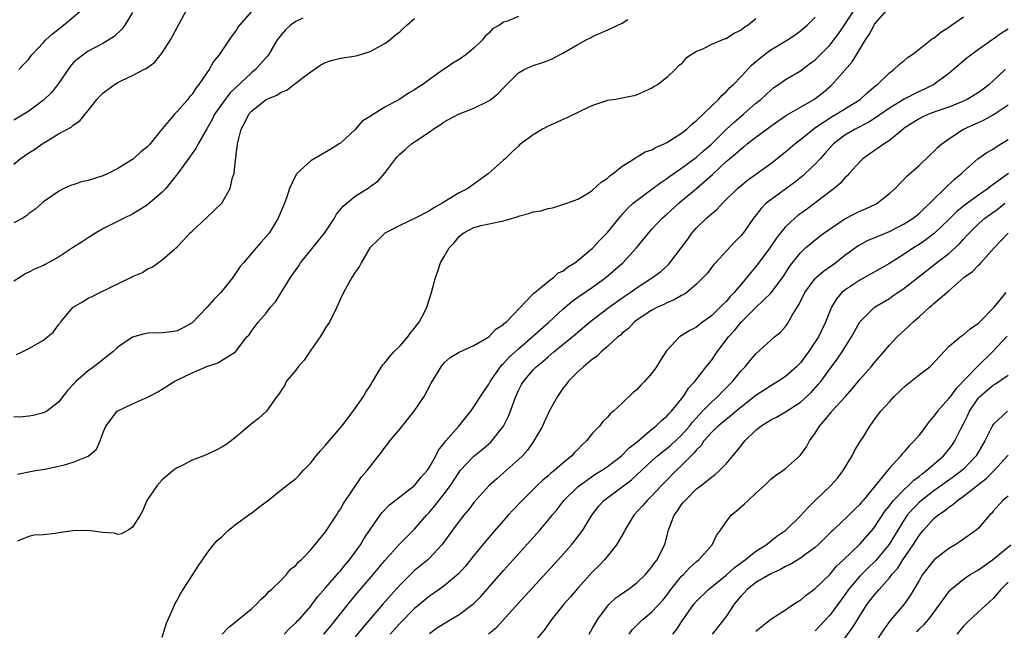
# Model space of a CAD drawing. Units: inches. Extents: x 2583000 to 2586000, y 1521000 to 1524000.
# Drawn here: x 2584570 to 2584702, y 1521578 to 1521660 of the extents above; entities that cross this region are included whole.
import ezdxf

# ---------------------------------------------------------------- set-up
doc = ezdxf.new("R2010")
doc.units = ezdxf.units.IN
doc.header["$MEASUREMENT"] = 0
doc.layers.add('LD25831521_2ft', color=112, linetype='Continuous')

msp = doc.modelspace()

# ---------------------------------------------------------------- linework, layer by layer
at = {"layer": 'LD25831521_2ft'}
for points, elevation in [([(2584569, 1521640.29), (2584569.85, 1521641), (2584571, 1521641.78), (2584571.75, 1521642.25), (2584572.82, 1521643), (2584573.34, 1521643.34), (2584575, 1521644.35), (2584576.73, 1521645.27), (2584577, 1521645.53), (2584577.9, 1521646.1), (2584578.6, 1521647), (2584579, 1521647.48), (2584580.16, 1521649), (2584580.57, 1521649.43), (2584581, 1521649.85), (2584582.55, 1521651), (2584583, 1521651.26), (2584583.54, 1521651.54), (2584585, 1521652.2), (2584586.5, 1521653), (2584586.84, 1521653.16), (2584587, 1521653.3), (2584587.99, 1521654.01), (2584589, 1521655.25), (2584590.11, 1521657), (2584592.27, 1521661)], 8062), ([(2584601, 1521660.85), (2584599.41, 1521659), (2584599.24, 1521658.76), (2584599, 1521658.38), (2584598.4, 1521657.6), (2584598.01, 1521657), (2584596.66, 1521655), (2584595.91, 1521654.09), (2584595.32, 1521653), (2584595, 1521652.56), (2584593.94, 1521651), (2584593.5, 1521650.5), (2584593, 1521649.69), (2584592.67, 1521649.33), (2584592.45, 1521649), (2584591, 1521647.36), (2584590.64, 1521647), (2584588.99, 1521645.01), (2584587.35, 1521643), (2584587, 1521642.59), (2584586.09, 1521641.91), (2584585.11, 1521641), (2584585, 1521640.92), (2584583, 1521639.68), (2584581.72, 1521639), (2584581, 1521638.69), (2584579, 1521638.08), (2584578.09, 1521637.91), (2584577, 1521637.51), (2584576.6, 1521637.4), (2584575.74, 1521637), (2584575, 1521636.61), (2584573, 1521635.19), (2584571.82, 1521634.18), (2584571, 1521633.62), (2584570.68, 1521633.32), (2584570.19, 1521633), (2584569, 1521632.37)], 8064), ([(2584569.64, 1521653), (2584570.29, 1521653.71), (2584571, 1521654.39), (2584571.23, 1521654.77), (2584571.43, 1521655), (2584573, 1521656.64), (2584573.3, 1521657), (2584574.18, 1521657.82), (2584575, 1521658.44), (2584575.66, 1521659), (2584578.12, 1521661)], 8058), ([(2584597.08, 1521577), (2584598.01, 1521577.99), (2584599, 1521578.74), (2584599.13, 1521578.87), (2584599.31, 1521579), (2584601, 1521580.4), (2584601.68, 1521581), (2584602.31, 1521581.69), (2584603, 1521582.28), (2584603.33, 1521582.67), (2584603.72, 1521583), (2584605, 1521584.24), (2584605.74, 1521585), (2584606.28, 1521585.72), (2584607, 1521586.25), (2584607.33, 1521586.67), (2584607.71, 1521587), (2584609, 1521588.32), (2584611, 1521590.78), (2584612.49, 1521593), (2584612.67, 1521593.33), (2584613, 1521593.8), (2584613.43, 1521594.57), (2584615.85, 1521598.15), (2584616.61, 1521599), (2584618.53, 1521601.47), (2584619, 1521602.13), (2584619.39, 1521602.6), (2584619.68, 1521603), (2584621, 1521604.59), (2584622.93, 1521607), (2584624.27, 1521609), (2584625.23, 1521610.77), (2584625.95, 1521611.95), (2584626.57, 1521613), (2584627, 1521613.54), (2584627.78, 1521614.22), (2584629, 1521614.97), (2584631, 1521615.85), (2584633, 1521617), (2584633.95, 1521618.05), (2584635, 1521618.7), (2584635.14, 1521618.86), (2584635.33, 1521619), (2584639, 1521622.81), (2584639.08, 1521622.92), (2584639.21, 1521623), (2584641, 1521624.47), (2584641.73, 1521625), (2584642.36, 1521625.64), (2584643, 1521625.88), (2584643.59, 1521626.41), (2584644.61, 1521627), (2584645, 1521627.29), (2584647, 1521628.98), (2584647.98, 1521630.02), (2584649, 1521631.05), (2584650.76, 1521633.24), (2584651, 1521633.49), (2584651.7, 1521634.3), (2584652.48, 1521635), (2584653, 1521635.44), (2584655, 1521636.89), (2584656.19, 1521637.81), (2584657, 1521638.33), (2584657.38, 1521638.62), (2584659, 1521639.75), (2584661, 1521641.2), (2584661.94, 1521642.06), (2584663, 1521642.97), (2584665, 1521644.95), (2584666.06, 1521645.94), (2584667.34, 1521647), (2584669, 1521648.48), (2584669.65, 1521649), (2584671, 1521650.25), (2584671.42, 1521650.58), (2584672.07, 1521651), (2584673, 1521651.66), (2584675, 1521652.86), (2584676.24, 1521653.76), (2584677, 1521654.34), (2584677.69, 1521655), (2584679, 1521656.33), (2584679.53, 1521657), (2584680.16, 1521657.84), (2584681, 1521659.07), (2584682.27, 1521661)], 8078), ([(2584605.42, 1521577), (2584606.2, 1521577.8), (2584607, 1521578.5), (2584607.24, 1521578.77), (2584607.47, 1521579), (2584609, 1521580.74), (2584609.21, 1521581), (2584609.96, 1521582.04), (2584611, 1521583.2), (2584612.58, 1521585), (2584612.76, 1521585.24), (2584613, 1521585.49), (2584613.66, 1521586.34), (2584614.24, 1521587), (2584615, 1521588.02), (2584615.7, 1521589), (2584616.17, 1521589.83), (2584617, 1521591.08), (2584618.35, 1521593), (2584618.63, 1521593.37), (2584619.62, 1521594.38), (2584621, 1521595.47), (2584623, 1521596.99), (2584623.88, 1521598.12), (2584624.68, 1521599), (2584625, 1521599.48), (2584625.85, 1521601), (2584626.22, 1521601.77), (2584627, 1521602.71), (2584627.11, 1521602.89), (2584627.23, 1521603), (2584628.95, 1521605), (2584630.57, 1521607), (2584631, 1521607.58), (2584631.87, 1521609), (2584632.32, 1521609.68), (2584633, 1521610.65), (2584633.18, 1521611), (2584634.56, 1521613), (2584634.76, 1521613.24), (2584635, 1521613.45), (2584635.74, 1521614.26), (2584637, 1521615.42), (2584638.85, 1521617), (2584641.05, 1521618.95), (2584643, 1521620.76), (2584644.21, 1521621.79), (2584645, 1521622.35), (2584647, 1521623.7), (2584648.8, 1521625), (2584651.07, 1521627), (2584652.9, 1521629), (2584654.52, 1521631), (2584655, 1521631.54), (2584656.39, 1521633), (2584657, 1521633.52), (2584658.6, 1521635), (2584659, 1521635.32), (2584661, 1521637.01), (2584663.14, 1521638.86), (2584663.27, 1521639), (2584665, 1521640.61), (2584665.46, 1521641), (2584666.31, 1521641.69), (2584667, 1521642.35), (2584667.38, 1521642.62), (2584667.84, 1521643), (2584669, 1521643.9), (2584671, 1521645.38), (2584671.96, 1521646.04), (2584673.15, 1521646.85), (2584675, 1521647.95), (2584676.82, 1521649), (2584677, 1521649.12), (2584678.06, 1521649.94), (2584679.15, 1521650.85), (2584679.3, 1521651), (2584681.97, 1521654.03), (2584682.55, 1521655), (2584683.8, 1521657), (2584684.28, 1521657.72), (2584684.93, 1521659), (2584685, 1521659.11), (2584686.65, 1521661)], 8080), ([(2584585, 1521660.71), (2584583.94, 1521659), (2584583.55, 1521658.45), (2584582.53, 1521657.47), (2584581.8, 1521657), (2584581, 1521656.53), (2584579, 1521655.48), (2584577.57, 1521654.43), (2584577, 1521653.91), (2584576.58, 1521653.42), (2584574.9, 1521651), (2584574.07, 1521649.93), (2584573, 1521648.9), (2584571, 1521647.4), (2584569, 1521646.2)], 8060), ([(2584637, 1521660.14), (2584635.52, 1521659.52), (2584635, 1521659.39), (2584634.46, 1521659), (2584633.51, 1521658.49), (2584633, 1521657.91), (2584632.5, 1521657.5), (2584632.14, 1521657), (2584631, 1521655.91), (2584629.93, 1521655), (2584629, 1521654.37), (2584628.14, 1521653.86), (2584627, 1521653.08), (2584626.91, 1521653), (2584625, 1521651.69), (2584624.12, 1521651), (2584623.42, 1521650.58), (2584623, 1521650.3), (2584622.19, 1521649.81), (2584621, 1521649.04), (2584619, 1521647.93), (2584617.18, 1521646.82), (2584617, 1521646.67), (2584615.94, 1521646.06), (2584615, 1521644.95), (2584613, 1521643.12), (2584612.83, 1521643), (2584611.7, 1521642.3), (2584609.47, 1521641), (2584609, 1521640.7), (2584607.15, 1521639), (2584607.08, 1521638.92), (2584607, 1521638.77), (2584606.16, 1521637), (2584605.73, 1521635.73), (2584605.46, 1521635), (2584604.61, 1521633), (2584603.38, 1521631), (2584603, 1521630.52), (2584602.29, 1521629.71), (2584601.63, 1521629), (2584599.93, 1521627), (2584599.51, 1521626.49), (2584598.7, 1521625.3), (2584598.52, 1521625), (2584596.89, 1521623), (2584595.94, 1521622.06), (2584595, 1521620.95), (2584593, 1521618.89), (2584591.79, 1521618.21), (2584591, 1521617.82), (2584590.29, 1521617.71), (2584589, 1521617.57), (2584587, 1521617.5), (2584586.58, 1521617.42), (2584585, 1521616.97), (2584583, 1521615.62), (2584582.32, 1521615), (2584579.75, 1521613), (2584579, 1521612.44), (2584577.32, 1521611), (2584577, 1521610.62), (2584576.22, 1521609.78), (2584575, 1521608.21), (2584573.43, 1521607), (2584573, 1521606.77), (2584571.59, 1521606.41), (2584571, 1521606.32), (2584569.78, 1521606.22), (2584569, 1521606.23)], 8070), ([(2584607.94, 1521659.94), (2584607, 1521659.47), (2584606.27, 1521659), (2584605.62, 1521658.38), (2584605, 1521657.69), (2584604.7, 1521657.3), (2584604.49, 1521657), (2584603.32, 1521655), (2584603.18, 1521654.82), (2584603, 1521654.65), (2584601.54, 1521653), (2584601, 1521652.56), (2584598.14, 1521649.86), (2584597.45, 1521649), (2584596.04, 1521647), (2584595.71, 1521646.29), (2584595, 1521645.03), (2584593.82, 1521643), (2584593.54, 1521642.46), (2584593, 1521641.71), (2584592.72, 1521641.28), (2584591.04, 1521638.96), (2584589.49, 1521637), (2584589, 1521636.49), (2584587, 1521634.81), (2584585, 1521633.54), (2584583.85, 1521633), (2584582.08, 1521632.08), (2584581, 1521631.56), (2584580.01, 1521631), (2584579, 1521630.36), (2584578.19, 1521629.81), (2584576.88, 1521629), (2584575, 1521627.75), (2584573.22, 1521626.78), (2584573, 1521626.62), (2584571.84, 1521626.16), (2584571, 1521625.75), (2584570.51, 1521625.49), (2584569.78, 1521625), (2584569, 1521624.51)], 8066), ([(2584569.34, 1521614.66), (2584570.09, 1521615), (2584571, 1521615.43), (2584573, 1521616.56), (2584573.54, 1521617), (2584574.32, 1521617.68), (2584575, 1521618.63), (2584575.17, 1521618.83), (2584575.27, 1521619), (2584577, 1521621), (2584578.26, 1521621.74), (2584579, 1521622.21), (2584579.53, 1521622.47), (2584580.56, 1521623), (2584584.76, 1521625), (2584585, 1521625.13), (2584586.33, 1521625.67), (2584587, 1521626.17), (2584587.61, 1521626.39), (2584589, 1521627.39), (2584591, 1521629.16), (2584591.92, 1521630.08), (2584592.71, 1521631), (2584593, 1521631.25), (2584594.96, 1521633.04), (2584595.99, 1521634.01), (2584597, 1521635.02), (2584598.13, 1521637), (2584598.48, 1521638.48), (2584598.67, 1521639), (2584598.85, 1521640.84), (2584598.92, 1521641.08), (2584599, 1521641.91), (2584599.13, 1521642.87), (2584599.13, 1521643), (2584599.64, 1521645), (2584600.12, 1521645.88), (2584600.66, 1521647), (2584601, 1521647.39), (2584602.99, 1521649), (2584604.44, 1521649.56), (2584605, 1521649.98), (2584605.77, 1521650.23), (2584606.73, 1521651), (2584607, 1521651.18), (2584607.85, 1521651.85), (2584609, 1521652.72), (2584610.35, 1521653.65), (2584611, 1521653.98), (2584611.76, 1521654.24), (2584613, 1521654.53), (2584615.12, 1521654.88), (2584617, 1521655.44), (2584617.98, 1521655.98), (2584619, 1521656.5), (2584619.66, 1521657), (2584620.38, 1521657.62), (2584621, 1521658.09), (2584621.45, 1521658.55), (2584621.95, 1521659), (2584623, 1521659.87)], 8068), ([(2584569.48, 1521598.52), (2584571, 1521598.84), (2584571.9, 1521599), (2584573.2, 1521599.2), (2584575, 1521599.6), (2584575.8, 1521599.8), (2584577, 1521600.16), (2584579, 1521600.97), (2584580.11, 1521601.89), (2584580.61, 1521603), (2584581, 1521604.07), (2584581.37, 1521605), (2584582.91, 1521607), (2584583, 1521607.07), (2584585, 1521608.01), (2584587, 1521608.89), (2584587.18, 1521609), (2584588.39, 1521609.61), (2584589, 1521609.97), (2584590.6, 1521611), (2584593, 1521612.15), (2584595, 1521613.01), (2584596.5, 1521613.5), (2584598.86, 1521615), (2584599, 1521615.16), (2584600.41, 1521617), (2584600.69, 1521617.31), (2584601, 1521617.77), (2584601.53, 1521618.47), (2584601.92, 1521619), (2584603, 1521620.22), (2584603.57, 1521621), (2584604.25, 1521621.75), (2584606.29, 1521625), (2584607.4, 1521626.6), (2584607.64, 1521627), (2584610.88, 1521631), (2584612.2, 1521633), (2584612.48, 1521633.52), (2584613.38, 1521634.62), (2584615, 1521635.94), (2584616.88, 1521637.12), (2584617, 1521637.25), (2584618.04, 1521637.96), (2584618.95, 1521639), (2584620.43, 1521641), (2584620.71, 1521641.29), (2584621, 1521641.61), (2584621.75, 1521642.25), (2584622.57, 1521643), (2584623, 1521643.26), (2584623.87, 1521643.87), (2584625, 1521644.61), (2584625.5, 1521645), (2584626.44, 1521645.56), (2584627, 1521645.96), (2584628.93, 1521647), (2584631, 1521647.8), (2584633, 1521648.81), (2584633.27, 1521649), (2584634.24, 1521649.76), (2584635, 1521650.57), (2584635.23, 1521650.77), (2584635.43, 1521651), (2584637, 1521652.57), (2584637.75, 1521653), (2584639, 1521653.54), (2584640.1, 1521653.9), (2584641, 1521654.22), (2584641.55, 1521654.45), (2584642.53, 1521655), (2584643, 1521655.22), (2584645, 1521656.38), (2584646.13, 1521657), (2584646.71, 1521657.29), (2584647, 1521657.44), (2584649.47, 1521658.53), (2584651, 1521659.26), (2584651.75, 1521659.75)], 8072), ([(2584669, 1521659.86), (2584667.95, 1521659), (2584667.37, 1521658.63), (2584667, 1521658.32), (2584666.1, 1521657.9), (2584665, 1521657.17), (2584664.86, 1521657.14), (2584664.51, 1521657), (2584663, 1521656.37), (2584661.7, 1521655.7), (2584661, 1521655.46), (2584660.27, 1521655), (2584659.51, 1521654.49), (2584659, 1521653.78), (2584658.54, 1521653.46), (2584658.12, 1521653), (2584657, 1521651.94), (2584655.82, 1521651), (2584655.28, 1521650.72), (2584655, 1521650.49), (2584653.93, 1521650.07), (2584653, 1521649.59), (2584652.54, 1521649.46), (2584651, 1521649.14), (2584650.14, 1521649), (2584649, 1521648.86), (2584647, 1521648.19), (2584645.47, 1521647.47), (2584643.51, 1521646.49), (2584643, 1521646.29), (2584642.11, 1521645.89), (2584641, 1521645.38), (2584640.26, 1521645), (2584639, 1521644.21), (2584637.3, 1521643), (2584637.14, 1521642.86), (2584637, 1521642.69), (2584636.12, 1521641.88), (2584635.21, 1521641), (2584635, 1521640.83), (2584632.98, 1521639), (2584631, 1521637.6), (2584630.2, 1521637), (2584629, 1521636.42), (2584626.72, 1521635), (2584625.59, 1521634.41), (2584625, 1521634), (2584623, 1521632.97), (2584621, 1521632), (2584619, 1521631), (2584618.01, 1521629.99), (2584616.99, 1521628.99), (2584615.8, 1521627), (2584615.55, 1521626.45), (2584615, 1521625.71), (2584614.74, 1521625.26), (2584614.53, 1521625), (2584613.44, 1521623), (2584613, 1521622.14), (2584612.53, 1521621), (2584611.52, 1521619), (2584611.32, 1521618.68), (2584611, 1521618.23), (2584610.55, 1521617.45), (2584610.27, 1521617), (2584609, 1521615.22), (2584608.11, 1521613.89), (2584607.33, 1521613), (2584607, 1521612.53), (2584605.71, 1521611), (2584605.49, 1521610.51), (2584605, 1521609.81), (2584604.7, 1521609.3), (2584604.43, 1521609), (2584603.02, 1521607), (2584601.97, 1521606.03), (2584601, 1521605.31), (2584600.68, 1521605), (2584599, 1521603.6), (2584598.26, 1521603), (2584597.54, 1521602.46), (2584597, 1521602.15), (2584596.26, 1521601.74), (2584594.6, 1521601), (2584593, 1521600.4), (2584591.75, 1521599.75), (2584591, 1521599.38), (2584590.48, 1521599), (2584589, 1521597.75), (2584588.29, 1521597), (2584587, 1521595.12), (2584586.92, 1521595), (2584586.35, 1521593.65), (2584586.02, 1521593), (2584585, 1521591.37), (2584584.41, 1521591), (2584583.51, 1521590.49), (2584583, 1521590.42), (2584582.57, 1521590.57), (2584581, 1521590.67), (2584579, 1521590.94), (2584577, 1521590.88), (2584575.33, 1521590.67), (2584574.54, 1521590.54), (2584573, 1521590.38), (2584571.71, 1521590.3), (2584571, 1521590.12), (2584569.49, 1521589.49)], 8074), ([(2584589, 1521576.59), (2584589.55, 1521578.45), (2584590.48, 1521580.48), (2584590.69, 1521581), (2584591, 1521581.54), (2584591.48, 1521582.52), (2584593.11, 1521585), (2584593.84, 1521586.16), (2584594.4, 1521587), (2584595, 1521587.85), (2584595.9, 1521589), (2584596.4, 1521589.6), (2584597, 1521590.11), (2584597.9, 1521591), (2584599, 1521591.86), (2584600.82, 1521593.18), (2584601, 1521593.29), (2584601.98, 1521594.02), (2584603, 1521594.81), (2584603.12, 1521594.88), (2584605, 1521596.4), (2584607, 1521597.96), (2584607.54, 1521598.46), (2584608, 1521599), (2584609, 1521600.05), (2584609.74, 1521601), (2584610.32, 1521601.68), (2584611, 1521602.44), (2584613.21, 1521605), (2584614.73, 1521607), (2584616.12, 1521609), (2584616.42, 1521609.58), (2584617, 1521610.41), (2584617.93, 1521611.93), (2584618.56, 1521613), (2584618.74, 1521613.26), (2584619, 1521613.52), (2584619.65, 1521614.35), (2584620.21, 1521615), (2584621, 1521615.77), (2584622.08, 1521617), (2584622.45, 1521617.55), (2584623, 1521618.17), (2584623.34, 1521618.66), (2584623.64, 1521619), (2584624.35, 1521620.35), (2584624.67, 1521621), (2584625, 1521622.12), (2584625.29, 1521623), (2584625.82, 1521625), (2584626.14, 1521625.87), (2584626.5, 1521627), (2584627, 1521627.82), (2584627.68, 1521629), (2584628.33, 1521629.67), (2584629, 1521630.51), (2584629.56, 1521631), (2584631, 1521631.75), (2584631.99, 1521631.99), (2584634.54, 1521632.54), (2584635, 1521632.62), (2584636.81, 1521633.19), (2584637, 1521633.27), (2584638.38, 1521633.62), (2584639, 1521633.86), (2584640.01, 1521633.99), (2584641, 1521634.31), (2584641.61, 1521634.39), (2584643, 1521634.82), (2584643.52, 1521635), (2584645, 1521635.58), (2584646.38, 1521636.38), (2584647, 1521636.78), (2584648.14, 1521637.86), (2584649, 1521638.39), (2584649.3, 1521638.7), (2584649.77, 1521639), (2584651, 1521639.99), (2584652.59, 1521641), (2584652.83, 1521641.17), (2584653, 1521641.24), (2584654.09, 1521641.91), (2584655, 1521642.2), (2584655.47, 1521642.53), (2584656.62, 1521643), (2584657, 1521643.18), (2584659, 1521644.46), (2584659.68, 1521645), (2584660.36, 1521645.64), (2584661, 1521646.14), (2584663, 1521648.1), (2584663.96, 1521649), (2584664.44, 1521649.56), (2584665, 1521650.01), (2584665.47, 1521650.53), (2584665.97, 1521651), (2584667, 1521652.07), (2584668.4, 1521653.6), (2584669, 1521654.11), (2584670.1, 1521655), (2584671, 1521655.65), (2584673.28, 1521657), (2584674.3, 1521657.7), (2584675, 1521658.21), (2584675.91, 1521659), (2584677, 1521660.07)], 8076), ([(2584610.75, 1521577), (2584611.79, 1521578.21), (2584612.45, 1521579), (2584614.04, 1521581), (2584615, 1521582.17), (2584617.41, 1521585), (2584619, 1521586.9), (2584620.94, 1521589.06), (2584623, 1521591.12), (2584624.62, 1521593), (2584625, 1521593.39), (2584625.74, 1521594.25), (2584627, 1521595.86), (2584627.83, 1521597), (2584629, 1521598.81), (2584629.15, 1521599), (2584631, 1521600.96), (2584632.13, 1521601.87), (2584633.22, 1521602.78), (2584633.43, 1521603), (2584634.99, 1521605), (2584635.66, 1521606.35), (2584635.91, 1521607), (2584636.42, 1521608.42), (2584636.64, 1521609), (2584637, 1521609.79), (2584637.42, 1521610.58), (2584637.66, 1521611), (2584639, 1521612.59), (2584639.39, 1521613), (2584640.3, 1521613.7), (2584641, 1521614.34), (2584641.78, 1521615), (2584643, 1521615.97), (2584644.66, 1521617.34), (2584646.58, 1521619), (2584647, 1521619.33), (2584649.22, 1521621), (2584651, 1521622.28), (2584652.06, 1521623), (2584653, 1521623.68), (2584655.08, 1521625), (2584656.17, 1521625.83), (2584657.23, 1521626.77), (2584657.42, 1521627), (2584659, 1521629.03), (2584659.81, 1521630.19), (2584660.39, 1521631), (2584661, 1521631.69), (2584662.34, 1521633), (2584662.7, 1521633.3), (2584663, 1521633.59), (2584663.78, 1521634.22), (2584664.52, 1521635), (2584666.53, 1521637), (2584667, 1521637.42), (2584667.87, 1521638.13), (2584669.12, 1521639), (2584671, 1521640.37), (2584673, 1521641.94), (2584674.25, 1521643), (2584675, 1521643.57), (2584676.89, 1521645.11), (2584677.5, 1521645.5), (2584679, 1521646.52), (2584679.3, 1521646.7), (2584679.83, 1521647), (2584683.08, 1521649), (2584684.06, 1521649.94), (2584685.15, 1521650.85), (2584685.38, 1521651), (2584687, 1521652.57), (2584687.6, 1521653), (2584688.3, 1521653.7), (2584689, 1521654.21), (2584689.41, 1521654.59), (2584690.02, 1521655), (2584691, 1521655.74), (2584692.82, 1521657.18), (2584693, 1521657.26), (2584693.94, 1521658.06), (2584695, 1521658.73), (2584695.37, 1521659), (2584697, 1521660.13)], 8082), ([(2584703, 1521658.45), (2584702.1, 1521657.9), (2584701, 1521657.09), (2584699, 1521655.7), (2584697.44, 1521654.56), (2584695.65, 1521653), (2584695, 1521652.5), (2584692.98, 1521651), (2584691.66, 1521650.34), (2584691, 1521650.06), (2584688.99, 1521649.01), (2584687, 1521647.81), (2584685, 1521646.43), (2584684.13, 1521645.87), (2584682.37, 1521645), (2584681, 1521644.18), (2584679.46, 1521643), (2584679, 1521642.5), (2584678.31, 1521641.69), (2584677.67, 1521641), (2584677, 1521640.26), (2584675.66, 1521639), (2584675.31, 1521638.69), (2584674.2, 1521637.8), (2584671, 1521635.49), (2584670.4, 1521635), (2584669.7, 1521634.3), (2584668.7, 1521633), (2584667.27, 1521631), (2584667, 1521630.66), (2584666.17, 1521629.83), (2584663.57, 1521627), (2584663.29, 1521626.71), (2584662.43, 1521625.57), (2584661.92, 1521625), (2584661, 1521624.11), (2584659.69, 1521623), (2584659.28, 1521622.72), (2584659, 1521622.59), (2584658.01, 1521621.99), (2584657, 1521621.6), (2584656.61, 1521621.39), (2584655.75, 1521621), (2584655, 1521620.61), (2584653, 1521619.3), (2584652.59, 1521619), (2584651.84, 1521618.16), (2584651, 1521617.5), (2584650.75, 1521617.25), (2584650.41, 1521617), (2584649, 1521615.71), (2584648.17, 1521615), (2584647.6, 1521614.4), (2584647, 1521614.01), (2584645.79, 1521613), (2584645, 1521612.3), (2584643.71, 1521611), (2584643.42, 1521610.58), (2584643, 1521610.05), (2584642.25, 1521609), (2584641.15, 1521607), (2584641, 1521606.7), (2584640.47, 1521605.53), (2584640.22, 1521605), (2584639.09, 1521603), (2584638.22, 1521601.78), (2584637.53, 1521601), (2584637, 1521600.49), (2584635, 1521598.69), (2584634.08, 1521597.92), (2584633, 1521596.94), (2584631, 1521594.72), (2584630.26, 1521593.74), (2584629.62, 1521593), (2584629, 1521592.22), (2584628.11, 1521591), (2584626.82, 1521589.18), (2584626.68, 1521589), (2584625, 1521587.21), (2584624.77, 1521587), (2584623, 1521585.54), (2584622.71, 1521585.29), (2584621, 1521583.57), (2584619.78, 1521582.22), (2584618.74, 1521581), (2584616.06, 1521577.94), (2584615, 1521576.63)], 8084), ([(2584702.59, 1521653), (2584701, 1521651.47), (2584700.46, 1521651), (2584699.63, 1521650.37), (2584699, 1521649.93), (2584697.49, 1521649), (2584697, 1521648.76), (2584695, 1521647.95), (2584693.41, 1521647.41), (2584692.29, 1521647), (2584691.41, 1521646.59), (2584691, 1521646.38), (2584689, 1521645.1), (2584688.86, 1521645), (2584687, 1521643.45), (2584686.3, 1521643), (2584685.55, 1521642.45), (2584685, 1521642.1), (2584683.43, 1521641), (2584683, 1521640.58), (2584681.59, 1521639), (2584681.32, 1521638.68), (2584681, 1521638.41), (2584680.35, 1521637.65), (2584679.56, 1521637), (2584679, 1521636.59), (2584676.93, 1521635), (2584675.82, 1521634.18), (2584674.65, 1521633.35), (2584674.25, 1521633), (2584673, 1521631.85), (2584672.29, 1521631), (2584671.73, 1521630.27), (2584670.87, 1521629), (2584669.22, 1521626.78), (2584668.31, 1521625.69), (2584667.79, 1521625), (2584666.07, 1521623), (2584665.55, 1521622.45), (2584665, 1521621.8), (2584664.58, 1521621.42), (2584664.19, 1521621), (2584663, 1521619.84), (2584661.83, 1521619), (2584661.36, 1521618.64), (2584661, 1521618.33), (2584660.11, 1521617.89), (2584658.71, 1521617), (2584657, 1521615.2), (2584656.85, 1521615), (2584656.13, 1521613.87), (2584655.62, 1521613), (2584655, 1521612.13), (2584654, 1521611), (2584653.5, 1521610.5), (2584653, 1521609.95), (2584652.48, 1521609.52), (2584651, 1521608.08), (2584649.82, 1521607), (2584649.35, 1521606.65), (2584649, 1521606.2), (2584648.37, 1521605.63), (2584647.94, 1521605), (2584647, 1521604.06), (2584646.19, 1521603), (2584645.55, 1521602.45), (2584645, 1521601.85), (2584644.57, 1521601.43), (2584644.21, 1521601), (2584643, 1521600.02), (2584641.84, 1521599), (2584641.36, 1521598.64), (2584641, 1521598.3), (2584640.28, 1521597.72), (2584639.53, 1521597), (2584637.5, 1521595), (2584636.28, 1521593.72), (2584635.63, 1521593), (2584633.46, 1521590.54), (2584631, 1521587.58), (2584630.55, 1521587), (2584629.85, 1521586.15), (2584628.91, 1521585.09), (2584627, 1521583.48), (2584626.33, 1521583), (2584625, 1521582.1), (2584623, 1521580.44), (2584621, 1521578.42), (2584619.71, 1521577)], 8086), ([(2584625, 1521577.08), (2584626.11, 1521577.89), (2584627.34, 1521578.66), (2584627.95, 1521579), (2584629, 1521579.63), (2584630.86, 1521581), (2584631, 1521581.12), (2584631.94, 1521582.06), (2584635, 1521585.55), (2584639.87, 1521591), (2584641, 1521592.32), (2584641.54, 1521593), (2584642.21, 1521593.79), (2584643.14, 1521595), (2584645, 1521596.8), (2584645.24, 1521597), (2584647, 1521598.24), (2584647.45, 1521598.55), (2584648.19, 1521599), (2584649, 1521599.58), (2584650.88, 1521601), (2584651, 1521601.1), (2584651.93, 1521602.07), (2584653, 1521602.89), (2584655, 1521604.59), (2584655.54, 1521605), (2584656.26, 1521605.74), (2584657, 1521606.32), (2584657.31, 1521606.69), (2584657.63, 1521607), (2584659, 1521608.68), (2584659.25, 1521609), (2584659.91, 1521610.09), (2584660.76, 1521611), (2584662.31, 1521613), (2584663, 1521613.85), (2584663.8, 1521615), (2584665.31, 1521617), (2584666.12, 1521617.88), (2584667.04, 1521619), (2584669, 1521620.98), (2584671.05, 1521622.95), (2584672.75, 1521625.25), (2584673.53, 1521626.47), (2584675, 1521628.35), (2584675.7, 1521629), (2584676.4, 1521629.6), (2584677, 1521630.1), (2584678.16, 1521631), (2584679, 1521631.58), (2584681, 1521632.91), (2584682.38, 1521633.62), (2584683, 1521633.92), (2584683.76, 1521634.24), (2584685.13, 1521634.87), (2584685.37, 1521635), (2584687, 1521636.3), (2584687.79, 1521637), (2584688.36, 1521637.64), (2584689, 1521638.24), (2584689.34, 1521638.66), (2584691, 1521640.08), (2584692.49, 1521641.51), (2584693, 1521641.96), (2584693.5, 1521642.5), (2584694.06, 1521643), (2584695, 1521643.69), (2584697, 1521645), (2584698.39, 1521645.61), (2584699, 1521645.9), (2584699.78, 1521646.22), (2584701, 1521646.9), (2584703, 1521648.27)], 8088), ([(2584632.98, 1521577.02), (2584634.09, 1521577.91), (2584636.87, 1521581), (2584642.35, 1521587), (2584644.14, 1521589), (2584644.53, 1521589.47), (2584645.66, 1521591), (2584646.87, 1521593), (2584647.81, 1521594.19), (2584648.53, 1521595), (2584651, 1521596.84), (2584652.22, 1521597.78), (2584653, 1521598.48), (2584655, 1521600.33), (2584655.76, 1521601), (2584656.44, 1521601.56), (2584657, 1521601.97), (2584657.56, 1521602.44), (2584659, 1521603.79), (2584660.05, 1521605), (2584660.45, 1521605.55), (2584661.81, 1521607), (2584663, 1521608.24), (2584663.88, 1521609), (2584664.42, 1521609.58), (2584665.86, 1521611), (2584667, 1521612.42), (2584667.57, 1521613), (2584668.2, 1521613.8), (2584669, 1521614.72), (2584671.51, 1521617), (2584672.33, 1521617.67), (2584673, 1521618.43), (2584673.25, 1521618.75), (2584673.84, 1521619.84), (2584674.73, 1521621.27), (2584675.41, 1521622.59), (2584675.6, 1521623), (2584677, 1521624.86), (2584677.14, 1521625), (2584678.13, 1521625.87), (2584679.74, 1521627), (2584681, 1521628.01), (2584682.74, 1521629.26), (2584683, 1521629.42), (2584684.03, 1521629.97), (2584686.46, 1521631), (2584687, 1521631.21), (2584689, 1521632.23), (2584690.19, 1521633), (2584691, 1521633.63), (2584691.7, 1521634.3), (2584692.47, 1521635), (2584693, 1521635.56), (2584695.77, 1521638.23), (2584696.72, 1521639), (2584697, 1521639.28), (2584698.94, 1521641), (2584700.15, 1521641.85), (2584701, 1521642.31), (2584701.4, 1521642.6), (2584703, 1521643.57)], 8090), ([(2584703.07, 1521639), (2584701, 1521637.52), (2584700.68, 1521637.32), (2584700.31, 1521637), (2584699, 1521636.1), (2584697.21, 1521634.79), (2584696.1, 1521633.9), (2584695, 1521632.8), (2584693.09, 1521631), (2584691.91, 1521630.09), (2584691, 1521629.46), (2584690.27, 1521629), (2584689, 1521628.13), (2584687, 1521626.91), (2584683, 1521624.65), (2584681, 1521623.32), (2584680.6, 1521623), (2584679.86, 1521622.14), (2584679.18, 1521621), (2584678.4, 1521619), (2584677.93, 1521618.07), (2584677.43, 1521617), (2584676.11, 1521615), (2584675, 1521613.53), (2584674.49, 1521613), (2584673, 1521611.69), (2584671.98, 1521611), (2584671, 1521610.42), (2584669, 1521609.12), (2584667, 1521607.54), (2584666.36, 1521607), (2584665.64, 1521606.36), (2584665, 1521605.9), (2584664.52, 1521605.48), (2584663.91, 1521605), (2584663, 1521604.14), (2584662.01, 1521603), (2584661.61, 1521602.39), (2584661, 1521601.82), (2584660.65, 1521601.35), (2584660.26, 1521601), (2584659, 1521599.68), (2584658.27, 1521599), (2584656.66, 1521597.34), (2584656.3, 1521597), (2584655, 1521595.6), (2584654.35, 1521595), (2584653.73, 1521594.27), (2584652.54, 1521593), (2584651.36, 1521591), (2584651.24, 1521590.76), (2584650.23, 1521589), (2584648.58, 1521587), (2584647.82, 1521586.18), (2584647, 1521585.37), (2584645, 1521583.18), (2584644, 1521582), (2584643.11, 1521581), (2584641.51, 1521579), (2584640.47, 1521577.53), (2584639, 1521575.75)], 8092), ([(2584646.52, 1521577), (2584647, 1521577.77), (2584647.69, 1521579), (2584649, 1521580.77), (2584649.21, 1521581), (2584650.14, 1521581.86), (2584651.31, 1521582.69), (2584651.79, 1521583), (2584653, 1521583.92), (2584654.11, 1521585), (2584654.51, 1521585.49), (2584655, 1521586.05), (2584655.37, 1521586.63), (2584655.68, 1521587), (2584656.67, 1521589), (2584656.76, 1521589.24), (2584657.22, 1521591), (2584657.34, 1521591.34), (2584658, 1521593), (2584658.43, 1521593.57), (2584659, 1521594.43), (2584659.26, 1521594.74), (2584659.45, 1521595), (2584661, 1521596.53), (2584661.61, 1521597), (2584663, 1521598.14), (2584663.52, 1521598.48), (2584664.11, 1521599), (2584665, 1521599.91), (2584665.89, 1521601), (2584666.41, 1521601.59), (2584667.29, 1521602.71), (2584667.51, 1521603), (2584669, 1521604.45), (2584669.69, 1521605), (2584671, 1521605.83), (2584671.8, 1521606.2), (2584673, 1521606.9), (2584675, 1521608.2), (2584676.47, 1521609.53), (2584677.42, 1521610.58), (2584677.76, 1521611), (2584679.21, 1521613), (2584679.98, 1521614.01), (2584680.65, 1521615), (2584681.91, 1521617), (2584682.28, 1521617.72), (2584683, 1521619.04), (2584684.99, 1521621), (2584687, 1521622.2), (2584687.48, 1521622.52), (2584688.15, 1521623), (2584689, 1521623.56), (2584692.05, 1521625.95), (2584693.36, 1521627), (2584695, 1521628.26), (2584696.46, 1521629.54), (2584697, 1521630.18), (2584697.4, 1521630.6), (2584697.74, 1521631), (2584699, 1521632.22), (2584699.87, 1521633), (2584701.69, 1521634.31), (2584702.57, 1521635)], 8094), ([(2584651.91, 1521577), (2584652.37, 1521577.63), (2584653.38, 1521578.62), (2584653.81, 1521579), (2584655, 1521579.97), (2584656.44, 1521581.56), (2584657, 1521582.24), (2584657.56, 1521583), (2584659, 1521584.77), (2584659.23, 1521585), (2584660.07, 1521585.93), (2584661, 1521586.77), (2584661.3, 1521587), (2584663.1, 1521589), (2584663.71, 1521590.29), (2584664.25, 1521591), (2584665, 1521592.11), (2584665.69, 1521593), (2584666.41, 1521593.59), (2584667.47, 1521594.53), (2584667.95, 1521595), (2584669, 1521595.98), (2584670.17, 1521597), (2584671, 1521597.85), (2584671.64, 1521598.36), (2584672.62, 1521599), (2584673, 1521599.29), (2584674.98, 1521601.02), (2584675.81, 1521602.19), (2584676.22, 1521603), (2584677, 1521604.03), (2584677.58, 1521605), (2584679.15, 1521606.85), (2584679.26, 1521607), (2584681.07, 1521609), (2584681.97, 1521610.03), (2584683, 1521611.29), (2584684.56, 1521613), (2584685, 1521613.55), (2584686.26, 1521615), (2584687, 1521615.88), (2584688.06, 1521617), (2584689.59, 1521618.41), (2584690.15, 1521619), (2584691, 1521619.73), (2584692.41, 1521621), (2584692.74, 1521621.26), (2584693, 1521621.51), (2584695, 1521623.21), (2584697.03, 1521625), (2584698.18, 1521625.82), (2584699, 1521626.66), (2584699.18, 1521626.82), (2584699.33, 1521627), (2584701.14, 1521629), (2584702.99, 1521631)], 8096), ([(2584657.82, 1521577), (2584658.34, 1521577.66), (2584659, 1521578.64), (2584660.66, 1521581), (2584661, 1521581.42), (2584662.61, 1521583), (2584665, 1521584.93), (2584666.07, 1521585.93), (2584667.23, 1521586.77), (2584667.57, 1521587), (2584669, 1521588.14), (2584670.4, 1521589), (2584671.83, 1521590.17), (2584673.03, 1521591), (2584675, 1521592.92), (2584676, 1521594), (2584677, 1521594.96), (2584679.11, 1521597), (2584679.99, 1521598.01), (2584680.75, 1521599), (2584682, 1521601), (2584682.31, 1521601.69), (2584683.08, 1521602.92), (2584683.4, 1521603.4), (2584684.36, 1521605), (2584684.65, 1521605.35), (2584685, 1521605.89), (2584685.85, 1521607), (2584687, 1521608.27), (2584687.63, 1521609), (2584688.35, 1521609.65), (2584689, 1521610.28), (2584689.87, 1521611), (2584691, 1521611.89), (2584692.46, 1521613), (2584692.74, 1521613.26), (2584695, 1521615.7), (2584696.54, 1521617), (2584696.81, 1521617.19), (2584697, 1521617.29), (2584697.89, 1521618.11), (2584699, 1521618.85), (2584701.1, 1521621), (2584702.76, 1521623)], 8098), ([(2584702.88, 1521617.12), (2584700.9, 1521615), (2584698.94, 1521613.06), (2584695.96, 1521610.04), (2584695, 1521608.7), (2584693.47, 1521607), (2584693, 1521606.32), (2584692.37, 1521605.63), (2584691.93, 1521605), (2584691, 1521603.78), (2584690.36, 1521603), (2584689.67, 1521602.33), (2584689, 1521601.54), (2584688.74, 1521601.26), (2584688.52, 1521601), (2584687, 1521599.35), (2584685.61, 1521597.61), (2584683.47, 1521595), (2584683.25, 1521594.75), (2584683, 1521594.42), (2584682.26, 1521593.74), (2584681.55, 1521593), (2584679.44, 1521591), (2584679.21, 1521590.79), (2584677.4, 1521589), (2584677, 1521588.64), (2584675.8, 1521587.8), (2584675, 1521587.22), (2584673.63, 1521586.37), (2584673, 1521586.08), (2584672.31, 1521585.69), (2584671, 1521585.12), (2584669, 1521583.95), (2584667.81, 1521583), (2584667.43, 1521582.57), (2584667, 1521582.13), (2584666.07, 1521581), (2584665, 1521579.38), (2584663.13, 1521577)], 8100), ([(2584669, 1521577.38), (2584671, 1521579.02), (2584673, 1521580.27), (2584674.06, 1521581), (2584674.64, 1521581.36), (2584675, 1521581.57), (2584675.76, 1521582.24), (2584677, 1521583.13), (2584679, 1521585.08), (2584679.88, 1521586.12), (2584680.83, 1521587), (2584683, 1521589.09), (2584684.7, 1521591), (2584685, 1521591.37), (2584686.43, 1521593.57), (2584687, 1521594.26), (2584687.31, 1521594.69), (2584687.57, 1521595), (2584689, 1521596.48), (2584689.59, 1521597), (2584690.29, 1521597.71), (2584691, 1521598.23), (2584691.41, 1521598.59), (2584692, 1521599), (2584693, 1521599.88), (2584694.3, 1521601), (2584695, 1521601.84), (2584695.5, 1521602.5), (2584695.84, 1521603), (2584696.65, 1521604.65), (2584697, 1521605.32), (2584697.55, 1521606.45), (2584697.81, 1521607), (2584699, 1521608.79), (2584699.2, 1521609), (2584701, 1521610.52), (2584701.32, 1521610.68), (2584703, 1521611.88)], 8102), ([(2584702.92, 1521607), (2584701, 1521605.21), (2584700.87, 1521605), (2584699.87, 1521603), (2584698.68, 1521601), (2584697, 1521599.22), (2584696.76, 1521599), (2584695.76, 1521598.24), (2584693, 1521596.28), (2584691.34, 1521595), (2584691, 1521594.7), (2584690.15, 1521593.85), (2584689.4, 1521593), (2584689, 1521592.4), (2584686.94, 1521589), (2584685.13, 1521586.87), (2584684.11, 1521585.89), (2584683, 1521584.77), (2584681.51, 1521583), (2584681, 1521582.27), (2584679, 1521579.57), (2584677, 1521577.42)], 8104), ([(2584681, 1521576.46), (2584682.09, 1521577.91), (2584683, 1521579.44), (2584684.02, 1521581), (2584685, 1521582.29), (2584685.6, 1521583), (2584687, 1521584.55), (2584687.34, 1521585), (2584688.12, 1521585.88), (2584688.83, 1521587), (2584690.21, 1521589), (2584691, 1521590.26), (2584691.34, 1521590.66), (2584691.6, 1521591), (2584693, 1521592.57), (2584693.51, 1521593), (2584694.41, 1521593.59), (2584695, 1521594.1), (2584695.56, 1521594.44), (2584696.16, 1521595), (2584697, 1521595.57), (2584699, 1521597.15), (2584700.06, 1521597.94), (2584701, 1521598.89), (2584701.13, 1521599), (2584703, 1521601.07)], 8106), ([(2584703, 1521595.56), (2584702.31, 1521595), (2584701, 1521593.55), (2584700.75, 1521593.25), (2584700.48, 1521593), (2584699, 1521591.27), (2584698.71, 1521591), (2584696.56, 1521589.44), (2584695.86, 1521589), (2584695, 1521588.52), (2584693.03, 1521586.97), (2584691.48, 1521585), (2584691, 1521584.22), (2584690.3, 1521583), (2584689.8, 1521582.2), (2584688.97, 1521581.03), (2584687.14, 1521578.86), (2584686.29, 1521577.71), (2584685, 1521575.71)], 8108), ([(2584690.69, 1521577.31), (2584691, 1521577.64), (2584691.7, 1521578.3), (2584692.33, 1521579), (2584693.82, 1521581), (2584695, 1521582.69), (2584695.14, 1521582.86), (2584695.28, 1521583), (2584697, 1521584.41), (2584697.9, 1521585), (2584699, 1521585.64), (2584700.9, 1521587), (2584703.38, 1521589)], 8110), ([(2584703, 1521584), (2584702.02, 1521583), (2584701, 1521581.8), (2584699, 1521580), (2584697.46, 1521578.54), (2584697, 1521578.04), (2584696.07, 1521577)], 8112)]:
    msp.add_lwpolyline(points, dxfattribs=dict(at, elevation=elevation))

doc.saveas('drawing.dxf')
